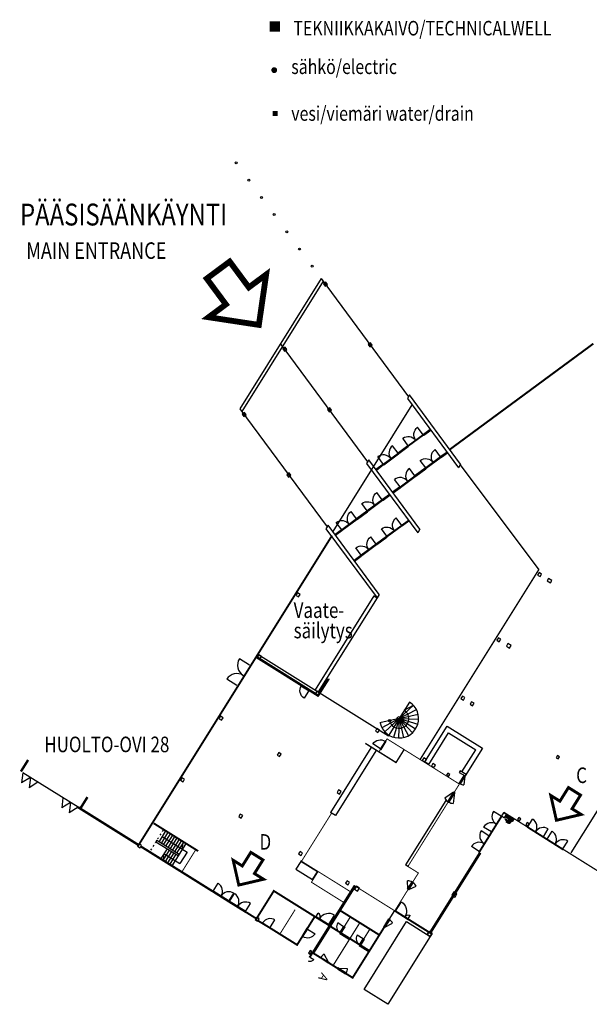
# Model space of a CAD drawing. Extents: x -43996 to 191955, y -51824 to 152179.
# Drawn here: x -43996 to 14583, y -51824 to 49437 of the extents above; entities that cross this region are included whole.
import ezdxf

# ---------------------------------------------------------------- set-up
doc = ezdxf.new("R2010")
doc.units = 0
doc.header["$MEASUREMENT"] = 0
doc.linetypes.add('PKEL', pattern=[455, 150, -150, 5.000000000000004, -150])
for name, color, linetype in [('ALAKATTO_LINJA', 252, 'Continuous'), ('AULA', 3, 'Continuous'), ('C-HALLI', 3, 'Continuous'), ('C_HALLI_PALKIT', 253, 'Continuous'), ('D_HALLI', 3, 'Continuous'), ('KATOS', 3, 'Continuous'), ('NA_LOPINAT', 4, 'Continuous'), ('PILARIT', 7, 'Continuous'), ('TEKSTI2', 7, 'Continuous')]:
    doc.layers.add(name, color=color, linetype=linetype)
doc.styles.add('GENERATED_STYLE_16', font='txt')
doc.styles.add('ROMANS', font='ROMANS.SHX', dxfattribs={"width": 0.8, "height": 850})

# ---------------------------------------------------------------- blocks, each defined once
blk = doc.blocks.new('PARIOVI_68')
at = {"linetype": 'Continuous'}
for p, q in [((-1000, 0), (-950, 0)), ((-1000, -75), (-1000, 0)), ((-950, 0), (-950, 950)), ((-950, 0), (-950, -75)), ((-950, 0), (950, 0)), ((950, 0), (950, 950)), ((1000, 0), (950, 0)), ((950, 0), (950, -75)), ((1000, -75), (1000, 0)), ((-950, -75), (-1000, -75)), ((-950, -75), (950, -75)), ((950, -75), (1000, -75))]:
    blk.add_line(p, q, dxfattribs=at)
for centre, start, end in [((-950, 0), 0, 90), ((950, 0), 90, 180)]:
    blk.add_arc(centre, 950, start, end, dxfattribs=at)
blk = doc.blocks.new('PARIOVI_51')
at = {"linetype": 'Continuous'}
for p, q in [((-1000, 0), (-950, 0)), ((-1000, -75), (-1000, 0)), ((-950, 0), (-950, 950)), ((-950, 0), (-950, -75)), ((-950, 0), (950, 0)), ((950, 0), (950, 950)), ((1000, 0), (950, 0)), ((950, 0), (950, -75)), ((1000, -75), (1000, 0)), ((-950, -75), (-1000, -75)), ((-950, -75), (950, -75)), ((950, -75), (1000, -75))]:
    blk.add_line(p, q, dxfattribs=at)
for centre, start, end in [((-950, 0), 0, 90), ((950, 0), 90, 180)]:
    blk.add_arc(centre, 950, start, end, dxfattribs=at)
blk = doc.blocks.new('OVI_TAVALLINEN_59')
at = {"linetype": 'Continuous'}
for p, q in [((-500, 0), (500, 0)), ((-500, -100), (-500, 0)), ((-459.9999999999999, 0), (-459.9999999999999, -100)), ((460, 0), (460, 920)), ((460, 0), (460, -100)), ((500, 0), (500, -100)), ((500, -100), (-500, -100))]:
    blk.add_line(p, q, dxfattribs=at)
blk.add_arc((460, 0), 920, 90, 180, dxfattribs=at)
blk = doc.blocks.new('PARIOVI_VASIKALLINEN_63')
at = {"linetype": 'Continuous'}
for p, q in [((760, 0), (760.0000000000001, 1120)), ((-800, 0), (800, 0)), ((-800, -50), (-800, 0)), ((-760, 0), (-760, 400)), ((-760, 0), (-760, -50)), ((760, 0), (760, -50)), ((800, 0), (800, -50)), ((800, -50), (-800, -50))]:
    blk.add_line(p, q, dxfattribs=at)
for centre, radius, start, end in [((760, 0), 1120, 90, 180), ((-760, 0), 400, 0, 90)]:
    blk.add_arc(centre, radius, start, end, dxfattribs=at)
blk = doc.blocks.new('*X80')
at = {"color": 0}
for p, q in [((0, 224.9999940395356), (900, 224.9999940395356)), ((0, 179.9999952316284), (900, 179.9999952316284)), ((0, 134.9999964237213), (900, 134.9999964237213)), ((0, 89.99999761581422), (900, 89.99999761581422)), ((0, 44.99999880790711), (900, 44.99999880790711))]:
    blk.add_line(p, q, dxfattribs=at)
blk = doc.blocks.new('OVI_TAVALLINEN_165')
at = {"linetype": 'Continuous'}
for p, q in [((-500, 0), (500, 0)), ((-500, -100), (-500, 0)), ((-459.9999999999999, 0), (-459.9999999999999, -100)), ((460, 0), (460, 920)), ((460, 0), (460, -100)), ((500, 0), (500, -100)), ((500, -100), (-500, -100))]:
    blk.add_line(p, q, dxfattribs=at)
blk.add_arc((460, 0), 920, 90, 180, dxfattribs=at)
blk = doc.blocks.new('OVI_TAVALLINEN_166')
at = {"linetype": 'Continuous'}
for p, q in [((-500, 0), (500, 0)), ((-500, -100), (-500, 0)), ((-459.9999999999999, 0), (-459.9999999999999, -100)), ((460, 0), (460, 920)), ((460, 0), (460, -100)), ((500, 0), (500, -100)), ((500, -100), (-500, -100))]:
    blk.add_line(p, q, dxfattribs=at)
blk.add_arc((460, 0), 920, 90, 180, dxfattribs=at)
blk = doc.blocks.new('OVI_TAVALLINEN_111')
at = {"linetype": 'Continuous'}
for p, q in [((-400, 0), (400, 0)), ((-400, -100), (-400, 0)), ((-360, 0), (-360, -100)), ((360, 0), (360.0000000000002, 720.0000000000001)), ((360, 0), (360, -100)), ((400, 0), (400, -100)), ((400, -100), (-400, -100))]:
    blk.add_line(p, q, dxfattribs=at)
blk.add_arc((360, 0), 720.0000000000001, 90, 180, dxfattribs=at)
blk = doc.blocks.new('OVI_TAVALLINEN_106')
at = {"linetype": 'Continuous'}
for p, q in [((-500, 0), (500, 0)), ((-500, -100), (-500, 0)), ((-459.9999999999999, 0), (-459.9999999999999, -100)), ((460, 0), (-336.7433714816836, 460)), ((460, 0), (460, -100)), ((500, 0), (500, -100)), ((500, -100), (-500, -100))]:
    blk.add_line(p, q, dxfattribs=at)
blk.add_arc((460, 0), 920, 150, 180, dxfattribs=at)
blk = doc.blocks.new('OVI_TAVALLINEN_105')
at = {"linetype": 'Continuous'}
for p, q in [((-500, 0), (500, 0)), ((-500, -100), (-500, 0)), ((-459.9999999999999, 0), (-459.9999999999999, -100)), ((460, 0), (-336.7433714816836, 460)), ((460, 0), (460, -100)), ((500, 0), (500, -100)), ((500, -100), (-500, -100))]:
    blk.add_line(p, q, dxfattribs=at)
blk.add_arc((460, 0), 920, 150, 180, dxfattribs=at)
blk = doc.blocks.new('PARIOVI_24')
at = {"color": 0, "linetype": 'Continuous'}
for p, q in [((-1000, 0), (-950, 0)), ((-1000, -50), (-1000, 0)), ((-950, 0), (-950, 950)), ((-950, 0), (-950, -50)), ((950, 0), (950, 950)), ((1000, 0), (950, 0)), ((950, 0), (950, -50)), ((1000, -50), (1000, 0)), ((-950, -50), (-1000, -50)), ((950, -50), (1000, -50))]:
    blk.add_line(p, q, dxfattribs=at)
for centre, start, end in [((-950, 0), 0, 90), ((950, 0), 90, 180)]:
    blk.add_arc(centre, 950, start, end, dxfattribs=at)
blk = doc.blocks.new('PARIOVI_29')
at = {"color": 0, "linetype": 'Continuous'}
for p, q in [((-1000, 0), (-950, 0)), ((-1000, -50), (-1000, 0)), ((-950, 0), (-950, 950)), ((-950, 0), (-950, -50)), ((950, 0), (950, 950)), ((1000, 0), (950, 0)), ((950, 0), (950, -50)), ((1000, -50), (1000, 0)), ((-950, -50), (-1000, -50)), ((950, -50), (1000, -50))]:
    blk.add_line(p, q, dxfattribs=at)
for centre, start, end in [((-950, 0), 0, 90), ((950, 0), 90, 180)]:
    blk.add_arc(centre, 950, start, end, dxfattribs=at)

msp = doc.modelspace()

# ---------------------------------------------------------------- linework, layer by layer
at = {"layer": 'ALAKATTO_LINJA'}
for p, q in [((1299.886153947911, 3645.679486226261), (9390.08980693965, -7139.423853390384)), ((-2773.901117615242, -26618.68905544274), (9390.089806939664, -7139.423853390414)), ((-19497.77547811791, -15814.67430641437), (-6077.413518515867, -24200.6471864995))]:
    msp.add_line(p, q, dxfattribs=at)
at = {"layer": 'AULA'}
for p, q in [((-3899.503463623521, 10854.83834346016), (-4127.480519303557, 10489.99878942629)), ((-4127.480519303557, 10489.99878942629), (1124.967662726674, 3365.751384957199)), ((1352.944718406638, 3730.590938990965), (-3899.503463623521, 10854.83834346016)), ((-8085.865651065877, 4155.258383824315), (-8313.842706745883, 3790.41882979052)), ((1352.944718406667, 3730.590938990994), (1124.967662726689, 3365.751384957184)), ((-12272.22783850513, -2544.321575806534), (-12500.20489418511, -2909.16112984033)), ((-10919.49535962609, -3050.95165386697), (-11553.88216526348, -3518.661944477339)), ((-3915.582391575546, -20740.99418810121), (-4975.420920041957, -22437.09038041406)), ((-4975.420920041957, -22437.09038041406), (-3498.592108400117, -21059.9252339153)), ((-4445.501655808752, -21589.04228425764), (-3498.592108400117, -21059.9252339153)), ((-4975.420920041957, -22437.09038041406), (-3192.477261704014, -21489.08242115475)), ((-4975.420920041957, -22437.09038041406), (-3007.867078869967, -21982.84478416057)), ((-4975.420920041957, -22437.09038041406), (-6942.974761213947, -22891.33597666764)), ((-4975.420920041957, -22437.09038041406), (-6758.3645783799, -23385.09833967336)), ((-4975.420920041957, -22437.09038041406), (-6452.249731683871, -23814.25552691291)), ((-4975.420920041957, -22437.09038041406), (-6035.259448508368, -24133.18657272692)), ((-4975.420920041957, -22437.09038041406), (-5565.809614715239, -24368.16478830953)), ((-4975.420920041957, -22437.09038041406), (-5045.893773502525, -24455.16886168073)), ((-4975.420920041957, -22437.09038041406), (-3598.255773543162, -23913.91919205593)), ((-4975.420920041957, -22437.09038041406), (-3279.324727729108, -23496.92890888047)), ((-4975.420920041957, -22437.09038041406), (-4521.175323788382, -24404.64422158604)), ((-4975.420920041957, -22437.09038041406), (-4027.412960782705, -24220.03403875205)), ((-4975.420920041957, -22437.09038041406), (-3044.346512146571, -23027.47907508733)), ((-4975.420920041957, -22437.09038041406), (-2957.342438775333, -22507.56323387467)), ((-2333.288398937802, -26894.01443940571), (-38.72543624068203, -23221.94610114277)), ((-38.72543624068203, -23221.94610114277), (3586.738906569444, -25487.38765540491)), ((-1903.796642248737, -27145.57155390006), (118.248225351228, -23909.62333300959)), ((118.248225351228, -23909.62333300959), (2897.755226374633, -25646.45207136651)), ((1480.221194550817, -27914.98072858495), (2897.755226374604, -25646.4520713665)), ((3586.738906569444, -25487.38765540491), (1805.108868962809, -28343.24407730103)), ((-1909.264350859608, -27158.9740715223), (-2333.288398937802, -26894.01443940571)), ((1904.245242629026, -28179.94036070156), (1310.611575319519, -27808.99687573832)), ((16662.7186898168, -29890.71959251755), (12688.32420806776, -36251.08031369073)), ((-185.1894535330648, -30877.34463527771), (-4318.550857480805, -37492.10561102086)), ((60.74449435230053, -31031.02122190534), (-185.1894535330648, -30877.34463527771)), ((-11530.55653274407, -32412.81588967677), (-12039.38539043792, -32094.86433113685)), ((-11880.17186193039, -32194.35198551056), (-11964.97667154601, -32141.36005908723)), ((8253.309869270131, -33580.04536849372), (8756.73317029167, -32774.39967714512)), ((8184.411501250652, -33595.95181008989), (8210.907464462318, -33553.54940528206)), ((8226.81390605848, -33622.44777330154), (8184.411501250652, -33595.95181008989)), ((8210.907464462318, -33553.54940528206), (8253.309869270131, -33580.04536849372)), ((8253.309869270131, -33580.04536849372), (8226.81390605848, -33622.44777330154)), ((9864.601251967368, -34586.89197053682), (10368.02455298891, -33781.24627918822)), ((10265.31120716319, -34837.28334054365), (10768.73450818473, -34031.63764919505)), ((9864.601251967368, -34586.89197053682), (9838.105288755716, -34629.29437534465)), ((9838.105288755716, -34629.29437534465), (9880.50769356353, -34655.7903385563)), ((9907.003656775181, -34613.38793374848), (9864.601251967368, -34586.89197053682)), ((9880.50769356353, -34655.7903385563), (9907.003656775181, -34613.38793374848)), ((10196.41283914373, -34853.18978213982), (10222.90880235538, -34810.787377332)), ((10238.81524395154, -34879.68574535148), (10196.41283914373, -34853.18978213982)), ((10222.90880235538, -34810.787377332), (10265.31120716319, -34837.28334054365)), ((10265.31120716319, -34837.28334054365), (10238.81524395154, -34879.68574535148)), ((11876.60258986041, -35844.12994258675), (12380.02589088195, -35038.48425123814)), ((11876.60258986041, -35844.12994258675), (11850.10662664875, -35886.53234739457)), ((11850.10662664875, -35886.53234739457), (11892.50903145658, -35913.02831060623)), ((11919.00499466823, -35870.62590579841), (11876.60258986041, -35844.12994258675)), ((11892.50903145658, -35913.02831060623), (11919.00499466823, -35870.62590579841)), ((-4072.616909595425, -37645.78219764849), (-4318.550857480805, -37492.10561102086))]:
    msp.add_line(p, q, dxfattribs=at)
at = {"layer": 'AULA', "linetype": 'Continuous'}
for p, q in [((-1773.475479406814, 7297.104025996276), (-2471.734310381347, 6782.303217003719)), ((-2427.22789388652, 6721.936182201665), (-1728.969062911972, 7236.736991194251)), ((-2471.734310381347, 6782.303217003719), (-2427.22789388652, 6721.936182201665)), ((-4081.521905101719, 5595.465443807785), (-5036.785602489486, 4891.184305637173)), ((-4992.279185994659, 4830.817270835149), (-4037.015488606834, 5535.098409005848)), ((-4081.52190510169, 5595.46544380777), (-4037.015488606834, 5535.098409005848)), ((-2833.417469035659, -2968.989020644774), (-8085.865651065877, 4155.258383824315)), ((-5036.785602489486, 4891.184305637173), (-4992.27918599463, 4830.817270835134)), ((-51.57272673198895, 4961.5719481243), (-670.3240845552791, 4505.389103822745)), ((-670.3240845552791, 4505.389103822745), (-625.8176680604374, 4445.022069020677)), ((-625.8176680604374, 4445.022069020677), (-7.066310237118159, 4901.204913322261)), ((-8313.842706745883, 3790.41882979052), (-3061.394524715681, -3333.828574678642)), ((-6646.573197209844, 3704.346532441225), (-7363.651439202673, 3175.670857013465)), ((-7319.145022707424, 3115.30382221179), (-6602.066780714944, 3643.97949763923)), ((-6646.573197209844, 3704.346532441225), (-6602.066780714973, 3643.979497639244)), ((-2280.111679275593, 3318.551330626811), (-3314.882849831411, 2555.652227752813)), ((-3270.376433336569, 2495.285192950818), (-2235.605262780751, 3258.184295824845)), ((-2280.111679275593, 3318.551330626811), (-2235.605262780722, 3258.184295824831)), ((-4924.670444551681, 1368.814454556938), (-5641.748686527819, 840.1387791415182)), ((-5597.242270032948, 779.7717443395231), (-4880.164028056854, 1308.447419754972)), ((-4924.670444551681, 1368.814454556938), (-4880.164028056854, 1308.447419754972)), ((-5963.706205471899, 602.7712245022849), (-6677.059226905127, 76.84201853927516)), ((-6632.552810410256, 16.47498373730923), (-5919.199788977057, 542.4041897003335)), ((-8286.846821625411, -1109.995754656571), (-9309.707764905805, -1864.113880671139)), ((-9309.707764905805, -1864.113880671139), (-9265.201348410963, -1924.480915473192)), ((-9265.201348410963, -1924.480915473192), (-8242.340405130599, -1170.362789458639)), ((-12500.20489418511, -2909.16112984033), (-7247.756712154936, -10033.40853430951)), ((-7019.779656474988, -9668.568980275755), (-12272.22783850513, -2544.321575806534)), ((-4006.807460373049, -2051.501663572315), (-4664.247717136634, -2536.208424206969)), ((-4664.247717136634, -2536.208424206969), (-4619.741300641748, -2596.57545900892)), ((-4619.741300641748, -2596.57545900892), (-3962.301043878178, -2111.868698374281)), ((-2833.417469035718, -2968.989020644876), (-3061.394524715681, -3333.828574678642)), ((-11509.3757487682, -3579.028979279057), (-10874.98894313125, -3111.318688669038)), ((-6274.035311856933, -3723.046197402815), (-7296.896255137326, -4477.164323417339)), ((-7252.389838642426, -4537.531358219319), (-6229.528895362062, -3783.413232204766)), ((-6274.035311856933, -3723.046197402815), (-6229.528895362062, -3783.413232204766)), ((-7296.896255137326, -4477.164323417339), (-7252.389838642426, -4537.531358219319)), ((-8906.683849857582, -5664.0020966132), (-9596.983420164586, -6172.934832551939)), ((-9552.477003669672, -6233.301867353919), (-8862.177433362769, -5724.369131415267)), ((-8906.68384985761, -5664.002096613185), (-8862.177433362769, -5724.369131415267)), ((-7586.975950617503, -9821.440828616236), (-13625.04157430805, -19484.36573482398)), ((-7247.756712154936, -10033.40853430951), (-13285.82233584549, -19696.33344051726)), ((-7019.779656474901, -9668.568980275639), (-7247.756712154936, -10033.40853430951)), ((-20349.20039487902, -16941.35587480069), (-21402.19344760657, -16283.3727883778)), ((-21649.26898979781, -19021.9005373711), (-22689.54269765176, -18371.86537973609)), ((-7877.389619197464, -25434.27878869791), (-12039.38539043792, -32094.86433113685)), ((-7368.560761503599, -25752.23034723783), (-11530.55653274407, -32412.81588967677)), ((-6838.439134412838, -25626.12154773216), (-6923.24394402848, -25573.12962130884)), ((1211.011652499787, -29105.290374934), (1720.304059347167, -28290.25215087771)), ((1805.108868962809, -28343.24407730103), (1295.816462115428, -29158.28230135732)), ((1699.107288777843, -28324.17407472397), (1783.912098393484, -28377.1660011473)), ((1720.304059347167, -28290.25215087771), (1805.108868962809, -28343.24407730103)), ((1295.816462115428, -29158.28230135732), (1211.011652499787, -29105.290374934)), ((1232.208423069111, -29071.36845108774), (1317.013232684752, -29124.36037751105)), ((1783.912098393484, -28377.1660011473), (1672.646790810642, -29254.65294772356)), ((633.0484360550035, -30020.78946715222), (-285.2472022218572, -30622.31292414652)), ((18.3420895444724, -31004.52525869368), (654.2452066243277, -29986.86754330596)), ((739.0500162399694, -30039.85946972928), (103.1468991601287, -31057.51718511699)), ((717.8532456706453, -30073.78139357554), (579.7618558576942, -31162.8305736644)), ((633.0484360550035, -30020.78946715222), (717.8532456706453, -30073.78139357554)), ((654.2452066243277, -29986.86754330596), (739.0500162399694, -30039.85946972928)), ((103.1468991601287, -31057.51718511699), (18.3420895444724, -31004.52525869368)), ((39.5388601138111, -30970.60333484742), (124.3436697294528, -31023.59526127073)), ((6065.628378146896, -32319.11688314732), (6828.871664687686, -32796.04422095721)), ((5523.985298942949, -32487.70743673493), (3259.90072484994, -36111.00015732519)), ((5566.387703750763, -32514.20339994659), (3302.303129657754, -36137.49612053685)), ((8226.813906058509, -33622.44777330155), (11850.10662664875, -35886.53234739457)), ((8253.30986927016, -33580.04536849374), (11876.60258986041, -35844.12994258675)), ((-15022.61082617163, -37034.59757390981), (-15075.60275259493, -37119.40238352546)), ((-4097.993729947528, -39988.6310955511), (-3621.06639213764, -39225.38780901032)), ((-4076.796959378189, -39954.70917170485), (-4097.681348835453, -39120.07442046291)), ((-3536.261582521998, -39278.37973543364), (-4013.188920331886, -40041.62302197442)), ((-3557.458353091337, -39312.30165927991), (-3642.263162706979, -39259.30973285659)), ((-3536.261582521998, -39278.37973543364), (-3621.06639213764, -39225.38780901032)), ((-4013.188920331886, -40041.62302197442), (-4097.993729947528, -39988.6310955511)), ((-3991.992149762562, -40007.70109812816), (-4076.796959378189, -39954.70917170485)), ((-3991.992149762562, -40007.70109812816), (-3232.672290755552, -39660.59206998101))]:
    msp.add_line(p, q, dxfattribs=at)
at = {"layer": 'AULA'}
for points, const_width in [([(14995.98231717599, 16117.00337246765), (240.7138478818961, 5239.184192631335)], 200), ([(-11869.59133805979, -3607.02671420874), (-31844.89754684347, -35574.20189849452)], 200), ([(-6880.841539220666, -25599.6255845205), (-7046.636314236632, -25864.95268771316)], 100), ([(-11922.57426673819, -32167.8560222989), (-15006.70438457547, -37103.49594192929)], 100), ([(8197.659482856485, -33574.75060768597), (5777.805994794267, -32062.63861383162)], 130), ([(22988.31626409061, -32522.42824803278), (18361.97592512828, -39926.12043556967), (11905.75701306239, -35891.82710820233)], 130), ([(-15049.10678938327, -37076.99997871763), (-9920.535924844633, -40281.68673106295)], 100), ([(-13275.63174808938, -38126.23125823022), (-13991.02275480422, -39271.09618804139), (-10609.43096834779, -41384.14925606631)], 100), ([(-5425.432623182554, -42207.33138732713), (-4055.5913251397, -40015.12705876276)], 100)]:
    msp.add_lwpolyline(points, dxfattribs=dict(at, const_width=const_width))
for points in [[(-8454.396153856302, -24985.28670908604, 150, 150, 0), (-5295.416995673615, -26959.23596835473, 150, 150, 0), (-4461.184480489275, -25624.18486905644, 0, 0, 0)], [(696.6476114321558, -30013.36350651762, 100, 100, 0), (1220.737763758792, -29174.64393941891, 100, 100, 0), (-6212.403799052277, -24529.90158841488, 100, 100, 0), (-6350.922274987461, -24751.57748836408, 0, 0, 0)], [(60.74449435230053, -31031.02122190534, 100, 100, 0), (-4072.616909595425, -37645.78219764849, 100, 100, 0), (-2995.595827476747, -38318.77966322468, 100, 100, 0), (-3578.663987329826, -39251.88377222198, 0, 0, 0)], [(-4026.153264524444, -43081.69817331192, 200, 200, 0), (-1789.667512300904, -44479.20957585829, 285, 285, 0), (3364.34297823986, -36231.0686248061, 0, 0, 0)]]:
    msp.add_lwpolyline(points, format="xyseb", dxfattribs=at)
msp.add_lwpolyline([(1310.611575319519, -27808.99687573832), (1211.475201653302, -27972.30059233779), (1805.108868962809, -28343.24407730103)], dxfattribs=at)
msp.add_lwpolyline([(-15080.90194523726, -37127.88286448702), (-15584.3252462588, -37933.52855583562), (-13888.22905394596, -38993.36708430203), (-13384.8057529244, -38187.72139295343)], close=True, dxfattribs=at)
msp.add_circle((-4975.420920041957, -22437.09038041406), 199.9999999999886, dxfattribs=at)
at = {"layer": 'AULA', "linetype": 'Continuous'}
msp.add_circle((-5949.790984827196, -22662.04143475799), 125, dxfattribs=at)
for centre, radius, start, end in [((-20349.20039487902, -16941.35587480069), 1241.666666666646, 147.9999999999999, 237.9999999999991), ((-21657.21863893689, -19034.62263538214), 1226.668289886788, 58.0000000000009, 147.9999999999999), ((1804.53895577931, -28344.15612904714), 920, 237.9999999999993, 261.7576173402618), ((527.0645832083683, -30190.39908638351), 920, 207.9999999999449, 237.9999999999993), ((611.86939282401, -30243.39101280682), 920, 237.9999999999993, 268.0000000000553), ((-4129.788885801521, -40039.51398132049), 920, 57.99999999999947, 88.0000000000562), ((-4044.98407618588, -40092.50590774381), 920, 27.99999999994305, 57.99999999999947)]:
    msp.add_arc(centre, radius, start, end, dxfattribs=at)
at = {"layer": 'AULA'}
for centre, radius, start, end in [((-4975.420920041957, -22437.09038041406), 2000, 193.0000000003044, 57.99999999999993), ((-4975.420920041957, -22437.09038041406), 1000.000000000008, 200.1666433968417, 58.00000000000026), ((8253.309869270131, -33580.04536849372), 950, 328.0000000000003, 58.00000000000023), ((9864.601251967368, -34586.89197053682), 950, 58.00000000000048, 147.9999999999999), ((10265.31120716319, -34837.28334054365), 950, 327.9999999999998, 58.00000000000023), ((11876.60258986041, -35844.12994258675), 950, 58.00000000000023, 148.0000000000002)]:
    msp.add_arc(centre, radius, start, end, dxfattribs=at)
at = {"layer": 'C-HALLI'}
for p, q in [((-7586.975950617503, -9821.440828616236), (-7247.756712154936, -10033.40853430951)), ((-13285.77801749964, -20168.03249503814), (-19709.74316983773, -16153.89355360853)), ((-13317.59090069197, -20030.23575899917), (-19656.75124690779, -16069.08874181)), ((-13317.59090069197, -20030.23575899917), (-12257.75237222556, -18334.13956668632)), ((-13285.77801749964, -20168.03249503814), (-12172.94756260993, -18387.13149310964)), ((-12257.75237222556, -18334.13956668632), (-12172.94756260993, -18387.13149310964))]:
    msp.add_line(p, q, dxfattribs=at)
at = {"layer": 'C-HALLI', "linetype": 'Continuous'}
for p, q in [((6696.391848629384, -33008.05624499631), (5933.148562088594, -32531.12890718642)), ((6828.871664687686, -32796.04422095721), (6696.391848629384, -33008.05624499631)), ((-14102.65850777108, -47002.78810392452), (-14212.90476027141, -46933.8985995742)), ((-14102.65850777108, -47002.78810392452), (-13763.43926930851, -47214.7558096178))]:
    msp.add_line(p, q, dxfattribs=at)
at = {"layer": 'C-HALLI', "flags": 128}
for points in [[(5542.000781193041, -32440.00583928478), (5864.259057732488, -32641.3751596934), (6065.628378141104, -32319.11688315395), (5743.370101601657, -32117.74756274534)], [(449.4667819602182, -40589.76383857259), (771.7250584996509, -40791.13315898122), (973.0943789082667, -40468.87488244177), (650.836102368834, -40267.50556203315)], [(-6122.514699222607, -51824.22309475175), (-8581.854178076246, -50287.45722847546), (-4231.225537566614, -43324.99599203297), (-1771.886058712975, -44861.76185830927)], [(-1771.886058712975, -44861.76185830927), (-2094.144335252422, -44660.39253790065), (-1892.775014843806, -44338.13426136121), (-1570.516738304359, -44539.50358176982)]]:
    msp.add_lwpolyline(points, close=True, dxfattribs=at)
at = {"layer": 'C-HALLI', "linetype": 'Continuous'}
msp.add_lwpolyline([(6314.770205358989, -32769.59257609137), (6291.090779912818, -32793.05688532758), (6261.778278935672, -32854.39738570701), (6263.010848070044, -32883.79992232098), (6275.286159783675, -32906.2534817686), (6324.814799593485, -32936.63981398693), (6466.732665259115, -32983.61234547181), (6515.98880041785, -33015.95228541161), (6532.522250807393, -33038.19296374951), (6540.195881912732, -33065.04530951379), (6528.64209735881, -33097.1461842544), (6492.792104306049, -33102.97434917733), (6387.695966591418, -33067.45492778246), (6291.757190843913, -33014.72567491162), (6201.457060181143, -32952.77385081624), (6031.838350535298, -32812.52302935824), (5986.880390848295, -32778.49386022194), (5965.38853995208, -32773.04830707771), (5946.669702475658, -32782.98911908383), (5940.06348670907, -32819.26236334096), (5958.65325482942, -32858.57270564639), (6034.640331797869, -32957.8883242805), (6129.046357122206, -33037.10850165377), (6238.39835609599, -33091.85727880748), (6359.22335401272, -33117.75869678293), (6415.280529990516, -33124.14712851123), (6436.040882210436, -33134.34736649889), (6445.989512321874, -33154.21218416201), (6440.981147592567, -33179.35182692213), (6423.637721723091, -33199.45865436061), (6376.137755367192, -33216.607345649), (6323.036860169348, -33213.57370403533), (6205.844418939669, -33181.5671629753), (6109.491055407401, -33136.02287994388), (6020.152948470888, -33077.6029076222)], dxfattribs=at)
at = {"layer": 'C-HALLI'}
for points in [[(-13081.87933686438, -47015.67716910962, 200, 200, 0), (-13834.52201916983, -46545.37382399812, 300, 300, 0), (-9523.625044825094, -39646.49654481564, 100, 100, 0), (-5446.633825586454, -42194.08340572131, 150, 150, 0), (-5988.462819527238, -43061.19105356031, 0, 0, 0)], [(-6518.382083760429, -43909.23914971673, 200, 200, 0), (-9757.530799931192, -49092.96068490378, 200, 200, 0), (-10452.93023877947, -48658.42688823256, 0, 0, 0)]]:
    msp.add_lwpolyline(points, format="xyseb", dxfattribs=at)
for points, const_width in [([(-11086.86068655386, -42148.19651930184), (-7009.869467315235, -44695.7833802075)], 200), ([(-9067.436190882669, -43516.19905566131), (-11815.09752160353, -47913.37635732478)], 130), ([(-10613.44119964326, -43829.61775080785), (-9990.758525304598, -42833.11716642808)], 130), ([(-11114.22376801282, -44536.6833907715), (-10100.80629310696, -45169.9369115295)], 130), ([(-8603.56721175286, -45085.52640704034), (-7980.884537414211, -44089.02582266057)], 130), ([(-13929.91635040099, -46603.68267040209), (-14141.88405609426, -46942.90190886466)], 200), ([(-9104.349780122415, -45792.59204700399), (-8090.932305215611, -46425.84556776259)], 130), ([(-11300.97833493589, -48128.50762399935), (-12233.83124070796, -47545.59643334283)], 200)]:
    msp.add_lwpolyline(points, dxfattribs=dict(at, const_width=const_width))
at = {"layer": 'C-HALLI', "linetype": 'Continuous', "const_width": 285}
msp.add_lwpolyline([(-1956.592080539951, -44746.34472615649), (-1956.569887402598, -44746.30920971248)], dxfattribs=at)
at = {"layer": 'C-HALLI', "linetype": 'Continuous'}
msp.add_arc((-14102.65850777108, -47002.78810392452), 400, 237.999999999997, 328.0000000000003, dxfattribs=at)
at = {"layer": 'C_HALLI_PALKIT', "const_width": 200, "flags": 128}
msp.add_lwpolyline([(-8027.839701580524, -46324.87629563826), (-12119.96582401764, -43763.76873786908)], dxfattribs=at)
at = {"layer": 'D_HALLI'}
for p, q in [((-43680.48534548371, -28001.62906078804), (-43796.5987291051, -29057.1705041481)), ((-37998.56310123565, -31552.0881311505), (-43680.48534548371, -28001.62906078804)), ((-42898.78512132673, -28490.08957324438), (-43796.5987291051, -29057.1705041481)), ((-42899.7044271115, -28489.51512723444), (-43015.81781073291, -29545.05657059449)), ((-42118.00420295454, -28977.97563969078), (-43015.81781073291, -29545.05657059449)), ((-39561.04424376479, -30575.74155224778), (-39677.15762738617, -31631.28299560784)), ((-38779.34401960786, -31064.2020647041), (-39677.15762738617, -31631.28299560784)), ((-38780.2633253926, -31063.62761869418), (-38896.37670901399, -32119.16906205424)), ((-37998.56310123565, -31552.0881311505), (-38896.37670901399, -32119.16906205424))]:
    msp.add_line(p, q, dxfattribs=at)
at = {"layer": 'D_HALLI', "linetype": 'PKEL'}
msp.add_line((-29248.05824089538, -33918.77123126837), (-30641.74253927723, -36149.13233655119), dxfattribs=at)
at = {"layer": 'D_HALLI', "linetype": 'Continuous'}
for p, q in [((-29019.08525493315, -34061.84943261134), (-29654.98837201302, -35079.50714799904)), ((-28790.11226897092, -34204.9276339543), (-29426.01538605076, -35222.58534934201)), ((-28561.13928300868, -34348.00583529726), (-29197.04240008853, -35365.66355068497)), ((-29883.96135797525, -34936.42894665607), (-29989.94521082185, -35106.03856588735)), ((-29989.94521082185, -35106.03856588735), (-27700.21535119951, -36536.82057931701)), ((-29883.96135797525, -34936.42894665607), (-27594.23149835288, -36367.21096008573)), ((-29337.03681347308, -34570.67829030518), (-26777.15635587934, -36170.26913280712)), ((-28332.16629704645, -34491.08403664023), (-28968.06941412629, -35508.74175202793)), ((-28103.19331108422, -34634.1622379832), (-28739.09642816406, -35651.8199533709)), ((-27874.22032512199, -34777.24043932616), (-28510.12344220183, -35794.89815471387)), ((-26958.32838127304, -35349.55324469802), (-28352.01267965462, -37579.91434998043)), ((-27645.24733915973, -34920.31864066912), (-28281.1504562396, -35937.97635605683)), ((-27416.2743531975, -35063.39684201209), (-28052.17747027734, -36081.0545573998)), ((-27187.30136723527, -35206.47504335506), (-27823.20448431511, -36224.13275874277)), ((-27276.27993981294, -35858.38210239186), (-27187.30136723527, -35206.47504335506)), ((-28845.0802810107, -35821.42957260218), (-29480.98339809054, -36839.0872879899)), ((-28616.10729504847, -35964.50777394514), (-29252.01041212831, -36982.16548933287)), ((-29163.03183955063, -36330.25843029605), (-29252.01041212831, -36982.16548933287)), ((-29163.03183955063, -36330.25843029605), (-27519.04332580582, -37357.53646742613)), ((-28387.13430908624, -36107.58597528811), (-29023.03742616608, -37125.24369067583)), ((-28158.16132312398, -36250.66417663107), (-28794.06444020385, -37268.32189201879)), ((-27929.18833716174, -36393.74237797404), (-28565.09145424161, -37411.40009336176)), ((-27594.23149835288, -36367.21096008573), (-27700.21535119951, -36536.82057931701)), ((-26777.15635587934, -36170.26913280712), (-27519.04332580582, -37357.53646742613)), ((-24102.1589174235, -40191.29852596783), (-23593.4364237596, -39377.17235365766)), ((-24175.82478608725, -40233.70536261023), (-22479.72859377439, -41293.54389107664)), ((-24102.1589174235, -40191.29852596783), (-24141.90286224098, -40254.90213317956)), ((-22439.9846489569, -41229.94028386491), (-24136.08084126974, -40170.1017553985)), ((-22473.90657280314, -41208.74351329559), (-21965.18407913928, -40394.61734098542)), ((-22406.06272511043, -41251.13705443391), (-21897.34023144653, -40437.01088212374)), ((-22473.90657280314, -41208.74351329559), (-22513.65051762066, -41272.34712050731)), ((-22439.9846489567, -41229.94028386458), (-22479.72859377418, -41293.5438910763)), ((-22479.72859377439, -41293.54389107664), (-22439.9846489569, -41229.94028386491)), ((-22479.72859377418, -41293.5438910763), (-20783.63240146132, -42353.38241954271)), ((-22406.06272511043, -41251.13705443391), (-22445.80666992792, -41314.74066164563)), ((-20743.88845664384, -42289.77881233099), (-22439.9846489567, -41229.94028386458)), ((-20777.81038049007, -42268.58204176166), (-20269.08788682621, -41454.45586945149)), ((-20777.81038049007, -42268.58204176166), (-20817.55432530759, -42332.18564897338)), ((-13497.25261819981, -42799.95294739626), (-13285.28491250651, -42460.73370893369)), ((-12251.66757350766, -43731.57405945806), (-13591.5835654348, -42894.3016219696)), ((-13497.25261819981, -42799.95294739626), (-13566.1421225501, -42910.1991998966)), ((-13522.69406108452, -42784.05536946926), (-12182.77806915734, -43621.32780695774)), ((-12208.21951204205, -43605.43022903074), (-11614.70993610086, -42655.61636133553)), ((-12208.21951204205, -43605.43022903074), (-12277.10901639237, -43715.67648153107))]:
    msp.add_line(p, q, dxfattribs=at)
at = {"layer": 'D_HALLI'}
for points, const_width in [([(-43130.64088646062, -26697.10092035466), (-43871.29620586902, -27882.39720212181)], 250), ([(-37024.69459413439, -30512.51962283373), (-37765.34991354276, -31697.81590460088)], 250), ([(-31786.61083563992, -35433.74671744498), (-37998.56310123565, -31552.0881311505)], 250), ([(-30218.02322250207, -33206.54378553444), (-25638.56350325739, -36068.10781239375)], 200), ([(-31532.19640679301, -35592.72249671493), (-24155.95281367849, -40201.90355900436)], 230), ([(-25930.39953004029, -35991.87447977672), (-27308.18961704664, -38196.79952978343)], 100), ([(-15667.36126357444, -42086.59207989214), (-17283.59807774103, -44673.11166071021)], 100), ([(-19080.37917530986, -43473.71162453099), (-19492.55417402372, -43216.15610021143)], 200), ([(-18224.38229018995, -43990.91016732188), (-15469.09764975896, -45712.60309491372), (-14948.59170031811, -44879.61945145221)], 200)]:
    msp.add_lwpolyline(points, dxfattribs=dict(at, const_width=const_width))
msp.add_lwpolyline([(-20763.76042905256, -42321.58061593684, 200, 200, 0), (-19646.79897260792, -43019.5355973327, 200, 200, 0), (-17863.64095676063, -40165.8862538359, 200, 200, 0), (-13648.83235323498, -42799.56968887121, 200, 200, 0), (-14418.6724360849, -44031.57135529579, 0, 0, 0)], format="xyseb", dxfattribs=at)
at = {"layer": 'D_HALLI', "linetype": 'Continuous'}
for centre, radius, start, end in [((-24102.1589174235, -40191.29852596783), 960, 328.0000000000004, 57.99999999999886), ((-22473.90657280314, -41208.74351329559), 960, 58.0000000000008, 148.0000000000004), ((-22406.06272511043, -41251.13705443391), 960, 328.0000000000004, 57.99999999999886), ((-20777.81038049007, -42268.58204176166), 960, 58.00000000000056, 148.0000000000004), ((-13497.25261819981, -42799.95294739626), 400, 327.9999999999993, 57.99999999999704), ((-12208.21951204205, -43605.43022903074), 1120, 57.99999999999977, 147.9999999999998)]:
    msp.add_arc(centre, radius, start, end, dxfattribs=at)
at = {"layer": 'KATOS', "linetype": 'Continuous'}
for p, q in [((-12981.16711774479, 22826.92089937851), (-21353.89149262635, 9427.760980111896)), ((-12776.00280944949, 22548.64280120279), (-21148.72718433109, 9149.4828819361)), ((-12981.16711774479, 22826.92089937851), (-4016.521147801846, 10667.57090296116)), ((-8199.854178905865, 3972.838606807447), (-17166.05464966629, 16129.70088189117)), ((-21353.89149262632, 9427.760980111925), (-12389.24552268336, -2731.589016305385)), ((-11768.69088129447, -3209.670223446126), (-3629.907054258758, 9815.106559359992))]:
    msp.add_line(p, q, dxfattribs=at)
for points in [[(-12518.29721733132, 22451.87198056279), (-12759.76535653805, 22273.84631458174), (-12581.73969055693, 22032.37817537494), (-12340.27155135023, 22210.40384135599)], [(-7922.982054607142, 16218.93812073719), (-8164.4501938139, 16040.91245475609), (-7986.424527832787, 15799.44431554928), (-7744.956388626, 15977.46998153043)], [(-16701.76633701606, 15755.96339880672), (-16943.69785616854, 15578.56796470351), (-16766.30242206539, 15336.63644555118), (-16524.37090291303, 15514.03187965427)], [(-12107.03585240529, 9523.118689081923), (-12348.47184354528, 9345.049426764614), (-12170.40258122796, 9103.613435624575), (-11928.9665900879, 9281.682697942015)], [(-20891.02159221283, 9052.712061296232), (-21132.48973141961, 8874.68639531509), (-20954.46406543853, 8633.218256108332), (-20712.99592623171, 8811.24392208946)], [(-16295.70642948871, 2819.778201470574), (-16537.17456869547, 2641.752535489446), (-16359.14890271438, 2400.284396282659), (-16117.68076350757, 2578.310062263816)]]:
    msp.add_lwpolyline(points, close=True, dxfattribs=at)
for centre in [(-21742.1234349117, 34705.63285547419), (-20436.18447459019, 32934.94797099498), (-19130.24551426874, 31164.2630865157), (-17824.30655394723, 29393.57820203649), (-16518.36759362572, 27622.89331755729), (-15212.42863330424, 25852.20843307806), (-13906.48967298273, 24081.52354859888)]:
    msp.add_circle(centre, 100, dxfattribs=at)
at = {"layer": 'NA_LOPINAT', "const_width": 300}
msp.add_lwpolyline([(-17967.98091750429, 44248.87563439163, 1), (-17667.98091750429, 44248.87563439163, 1)], format="xyb", close=True, dxfattribs=at)
at = {"layer": 'NA_LOPINAT'}
for points in [[(-18280.97053707868, 48206.09210658372), (-18280.97053707868, 49276.09210658372), (-17210.97053707868, 48206.09210658372), (-17210.97053707868, 49276.09210658372)], [(-17972.65450445469, 40030.65581916676), (-17972.65450445469, 39530.65581916676), (-17472.65450445469, 40030.65581916676), (-17472.65450445469, 39530.65581916676)]]:
    msp.add_solid(points, dxfattribs=at)
at = {"layer": 'PILARIT', "color": 3, "linetype": 'Continuous'}
for p, q in [((11306.62714975148, -26249.06754226937), (11174.14733369318, -26461.07956630847)), ((11518.63917379058, -26381.54735832767), (11306.62714975148, -26249.06754226937)), ((11174.14733369318, -26461.07956630847), (11386.15935773228, -26593.55938236677)), ((11386.15935773228, -26593.55938236677), (11518.63917379058, -26381.54735832767)), ((36.48647818450991, -28050.51429910634), (-95.99333787379146, -28262.52632314544)), ((-95.99333787379146, -28262.52632314544), (116.018686165291, -28395.00613920373)), ((248.4985022235924, -28182.99411516463), (36.48647818450991, -28050.51429910634)), ((116.018686165291, -28395.00613920373), (248.4985022235924, -28182.99411516463)), ((5743.370101606619, -32117.74756273818), (5542.000781198003, -32440.00583927762)), ((6065.628378146052, -32319.11688314679), (5743.370101606619, -32117.74756273818)), ((5864.259057737436, -32641.37515968623), (6065.628378146052, -32319.11688314679)), ((5542.000781198003, -32440.00583927762), (5864.259057737436, -32641.37515968623)), ((7332.244249417505, -32609.40972930414), (7199.764433359203, -32821.42175334324)), ((7199.764433359203, -32821.42175334324), (7411.776457398315, -32953.90156940154)), ((7544.256273456616, -32741.88954536244), (7332.244249417505, -32609.40972930414)), ((7411.776457398315, -32953.90156940154), (7544.256273456616, -32741.88954536244)), ((8177.755754323254, -33137.74395540648), (8045.275938264953, -33349.75597944558)), ((8045.275938264953, -33349.75597944558), (8257.287962304064, -33482.23579550388)), ((8389.767778362366, -33270.22377146478), (8177.755754323254, -33137.74395540648)), ((8257.287962304064, -33482.23579550388), (8389.767778362366, -33270.22377146478)), ((-9372.57368246057, -39664.2373155001), (-9573.9430028692, -39986.49559203954)), ((-9573.9430028692, -39986.49559203954), (-9251.684726329753, -40187.86491244816)), ((-9050.315405921137, -39865.60663590873), (-9372.57368246057, -39664.2373155001)), ((-9251.684726329753, -40187.86491244816), (-9050.315405921137, -39865.60663590873)), ((-1892.752821706104, -44338.09874491741), (-2094.12214211472, -44660.35702145685)), ((-1570.494545166657, -44539.46806532603), (-1892.752821706104, -44338.09874491741)), ((-1771.863865575273, -44861.72634186547), (-1570.494545166657, -44539.46806532603)), ((-2094.12214211472, -44660.35702145685), (-1771.863865575273, -44861.72634186547))]:
    msp.add_line(p, q, dxfattribs=at)
for points in [[(9420.82561015083, -7418.369607458517), (9261.849830880863, -7672.784036305442), (9516.264259727788, -7831.759815575395), (9675.240038997756, -7577.34538672847)], [(10396.08092073072, -8027.776761326706), (10237.10514146075, -8282.191190173617), (10576.32437992333, -8494.158895866902), (10735.30015919328, -8239.744467019977)], [(-15417.37731213107, -9520.559083057437), (-15576.35309140103, -9774.973511904362), (-15321.93866255409, -9933.94929117433), (-15162.96288328413, -9679.534862327404)], [(5234.463422711575, -14117.94956708937), (5075.487643441607, -14372.36399593631), (5329.902072288547, -14531.33977520627), (5488.8778515585, -14276.92534635933)], [(6209.718733291462, -14727.35672095755), (6050.742954021509, -14981.77114980449), (6389.962192484076, -15193.73885549777), (6548.937971754043, -14939.32442665083)], [(-19391.76862817172, -15880.91473803821), (-19550.74440744169, -16135.32916688514), (-19296.32997859475, -16294.3049461551), (-19137.35419932478, -16039.89051730817)], [(-13413.02955026891, -19616.8455508823), (-13572.00532953888, -19871.25997972923), (-13317.59090069197, -20030.23575899917), (-13158.61512142203, -19775.82133015224)], [(1543.584610997423, -20118.94436772152), (1384.608831727455, -20373.35879656845), (1639.023260574395, -20532.33457583841), (1797.999039844362, -20277.92014699148)], [(2476.437516769496, -20701.85555837805), (2317.461737499529, -20956.26998722497), (2571.876166346468, -21115.24576649493), (2730.851945616421, -20860.83133764801)], [(-23339.66714670909, -22198.87305440358), (-23498.64292597906, -22453.2874832505), (-23244.22849713212, -22612.26326252046), (-23085.25271786218, -22357.84883367354)], [(-7255.974371704593, -23464.20050426038), (-7414.950150974546, -23718.6149331073), (-7160.535722127635, -23877.59071237726), (-7001.559942857668, -23623.17628353034)], [(-17360.92806880629, -25934.80386724767), (-17519.90384807625, -26189.21829609459), (-17265.48941922934, -26348.19407536454), (-17106.51363995938, -26093.77964651761)], [(-2430.805254317122, -26479.29770105521), (-2589.781033587074, -26733.71212990214), (-2335.366604740149, -26892.6879091721), (-2176.390825470196, -26638.27348032517)], [(-1497.951984123662, -27062.2083085156), (-1656.927763393629, -27316.62273736253), (-1402.513334546689, -27475.59851663249), (-1243.537555276736, -27221.18408778556)], [(-27287.56566524647, -28516.83137076896), (-27446.54144451644, -28771.24579961588), (-27192.1270156695, -28930.22157888584), (-27033.15123639956, -28675.80715003892)], [(-11203.87289024195, -29782.1588206257), (-11362.84866951189, -30036.57324947263), (-11108.43424066498, -30195.54902874259), (-10949.45846139501, -29941.13459989566)], [(-21308.82658734366, -32252.76218361305), (-21467.80236661363, -32507.17661245997), (-21213.38793776672, -32666.15239172991), (-21054.41215849678, -32411.73796288299)], [(-31707.12294600498, -35306.53950302159), (-31866.09872527486, -35560.95393186839), (-31611.68429642795, -35719.92971113833), (-31452.70851715807, -35465.51528229153)], [(-31707.12294600498, -35306.53950302159), (-31866.09872527486, -35560.95393186839), (-31611.68429642795, -35719.92971113833), (-31452.70851715807, -35465.51528229153)], [(-15151.77067806244, -36100.11596759962), (-15310.74645733238, -36354.53039644654), (-15056.33202848547, -36513.5061757165), (-14897.3562492155, -36259.09174686958)], [(-10326.60226889995, -39115.21429779137), (-10485.57804816992, -39369.62872663829), (-10231.16361932298, -39528.60450590825), (-10072.18784005303, -39274.19007706133)], [(-19622.43757577591, -42857.88901834476), (-19781.41335504579, -43112.30344719156), (-19526.99892619885, -43271.27922646152), (-19368.02314692897, -43016.86479761472)], [(-14119.20924882223, -46296.6754020177), (-14278.18502809219, -46551.08983086464), (-14108.57540886091, -46657.07368371129), (-13949.59962959094, -46402.65925486435)]]:
    msp.add_lwpolyline(points, close=True, dxfattribs=at)
at = {"layer": 'TEKSTI2'}
for points, const_width in [([(-22399.01482402335, 24561.6803281184), (-24759.24380645517, 22812.58206435196), (-22791.68793139432, 20157.56690764336), (-24573.37298032765, 18837.21102316598), (-19400.74059141159, 18048.82352070865), (-18649.77390002922, 23227.02105588713), (-20431.4589489625, 21906.66517140979)], 600), ([(13683.27161318572, -30310.84217286533), (12437.62018728952, -29532.47277366064), (11562.03456920371, -30933.70267141511), (10621.71965136257, -30346.12869811304), (11201.0135355825, -32897.37129083701), (13748.00091294106, -32299.64604392187), (12807.68599509991, -31712.0720706198)], 300), ([(-18980.57506470667, -36973.89391966399), (-20226.22649060287, -36195.52452045931), (-21101.81210868868, -37596.75441821378), (-22042.12702652982, -37009.1804449117), (-21462.83314230989, -39560.42303763568), (-18915.84576495133, -38962.69779072054), (-19856.16068279248, -38375.12381741846)], 300)]:
    msp.add_lwpolyline(points, close=True, dxfattribs=dict(at, const_width=const_width))

# ---------------------------------------------------------------- block references
at = {"layer": 'AULA', "xscale": -1}
for name, p, rotation in [('PARIOVI_51', (-3276.628107741504, 6188.88433040581), 36.39999999969291), ('PARIOVI_51', (-1475.217881915465, 3911.970217224734), 36.39999999969291), ('PARIOVI_51', (-7481.953024265269, -516.5768680586334), 36.39999999969291), ('PARIOVI_51', (-10114.6015622659, -2457.532767269018), 36.39999999969291), ('PARIOVI_51', (-5469.14151449679, -3129.627310804863), 36.39999999969291), ('PARIOVI_51', (-8101.790052497425, -5070.583210015247), 36.39999999969291), ('OVI_TAVALLINEN_59', (-6658.284311911877, -25149.10557323063), 58), ('PARIOVI_VASIKALLINEN_63', (-4691.343759843745, -42636.56155952143), 328)]:
    msp.add_blockref(name, p, dxfattribs=dict(at, rotation=rotation))
at = {"layer": 'AULA'}
for name, p, rotation in [('PARIOVI_68', (-5841.679399849629, 4297.76541903922), 36.39999999969299), ('PARIOVI_68', (-4119.776647191509, 1962.233341154963), 36.39999999969299), ('PARIOVI_24', (5020.561997921395, -33293.35312808355), 58), ('PARIOVI_29', (3763.32402587148, -35305.35446597659), 58)]:
    msp.add_blockref(name, p, dxfattribs=dict(at, rotation=rotation))
at = {"layer": 'C-HALLI', "linetype": 'Continuous', "extrusion": (0, 0, -1), "zscale": -1, "rotation": 212}
msp.add_blockref('*X80', (-6065.628378146896, -32319.11688314732), dxfattribs=at)
at = {"layer": 'C-HALLI'}
for name, p, rotation in [('OVI_TAVALLINEN_111', (-10871.78570462611, -44148.70138677994), 58), ('OVI_TAVALLINEN_105', (-6211.020046836013, -43511.71106485017), 237.9999999999999), ('OVI_TAVALLINEN_111', (-8861.911716735718, -45404.61004301242), 58), ('OVI_TAVALLINEN_105', (-12631.35932557452, -47238.2343964184), 328)]:
    msp.add_blockref(name, p, dxfattribs=dict(at, rotation=rotation))
at = {"layer": 'C-HALLI', "xscale": -1, "rotation": 328}
msp.add_blockref('OVI_TAVALLINEN_106', (-10850.45832364602, -48351.06485130813), dxfattribs=at)
at = {"layer": 'D_HALLI', "xscale": -1}
for name, p, rotation in [('OVI_TAVALLINEN_165', (-14642.65497134994, -19320.16167226501), 148), ('OVI_TAVALLINEN_166', (-14641.22966339368, -44482.09136658566), 238)]:
    msp.add_blockref(name, p, dxfattribs=dict(at, rotation=rotation))
at = {"layer": 'D_HALLI', "rotation": 328}
msp.add_blockref('OVI_TAVALLINEN_165', (-18621.91037505651, -43683.54813039746), dxfattribs=at)

# ---------------------------------------------------------------- texts
at = {"layer": 'C-HALLI', "style": 'GENERATED_STYLE_16'}
msp.add_text('A', height=900.0000000000001, rotation=238, dxfattribs=at).set_placement((-12936.60169861525, -48511.21272073631))
at = {"layer": 'NA_LOPINAT', "style": 'ROMANS', "width": 0.8}
for s, p in [('TEKNIIKKAKAIVO/TECHNICALWELL', (-15848.11630636497, 47812.37865378332)), ('sähkö/electric', (-16066.81127199772, 43850.90096671063)), ('vesi/viemäri water/drain', (-16066.81127199772, 39041.4900511037))]:
    msp.add_text(s, height=1500, dxfattribs=at).set_placement(p)
at = {"layer": 'TEKSTI2', "style": 'ROMANS', "width": 0.8}
for s, height, p in [('PÄÄSISÄÄNKÄYNTI', 2250, (-43960.19073981735, 28273.00107815993)), ('MAIN ENTRANCE', 1700, (-43321.53538764869, 24840.22139571563)), ('Vaate-', 1600, (-15820.42856105878, -12091.61835483735)), ('säilytys', 1600, (-15820.42856105878, -14183.99428471205)), ('HUOLTO-OVI 28', 1600, (-41465.97781976249, -25895.65450279368)), ('C', 1600, (13231.11998712167, -29067.47343727268)), ('D', 1600, (-19333.58600730795, -35923.20101504735))]:
    msp.add_text(s, height=height, dxfattribs=at).set_placement(p)

doc.saveas('drawing.dxf')
